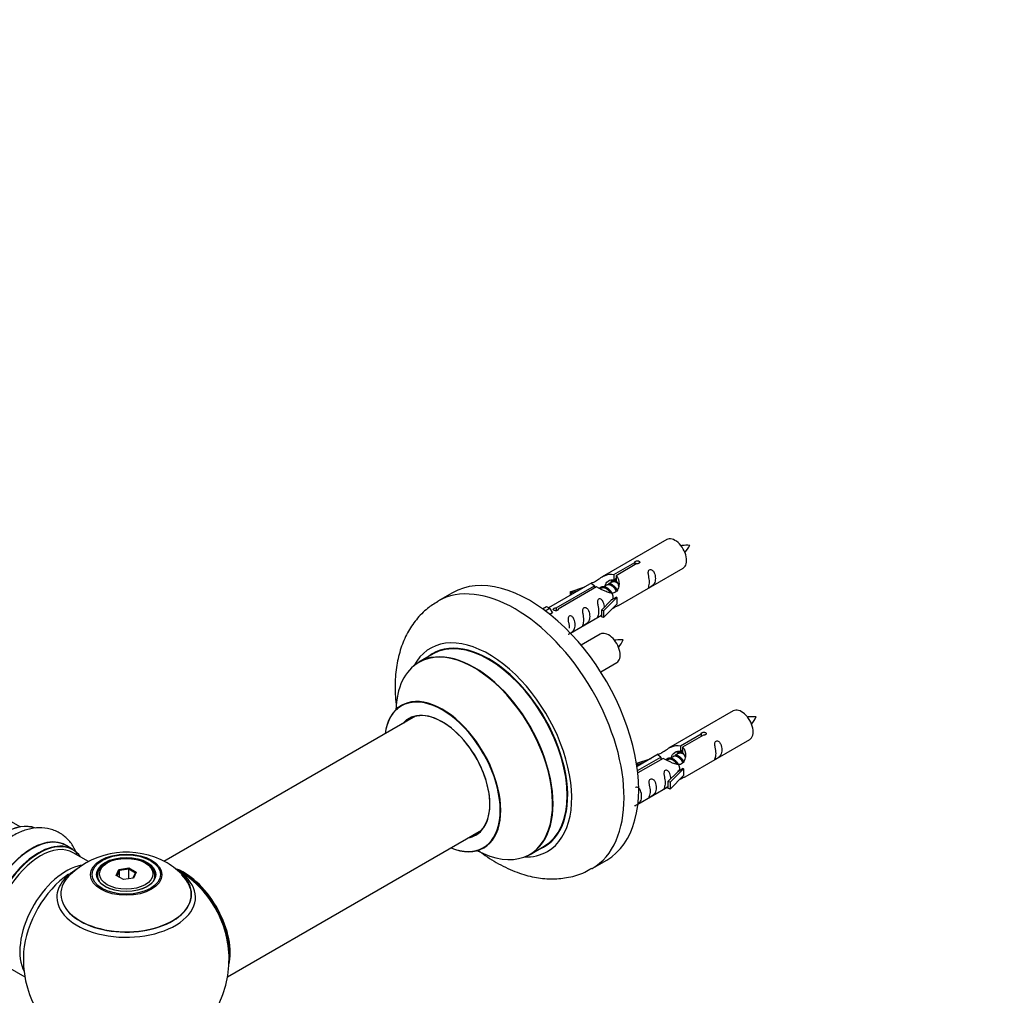
# Model space of a CAD drawing. Units: millimetres. Extents: x 0 to 1474, y 0 to 3459.
# Drawn here: x 554 to 794, y 1111 to 1348 of the extents above; entities that cross this region are included whole.
import ezdxf
from ezdxf import colors
from ezdxf.entities.mleader import LeaderData, LeaderLine
from ezdxf.math import Vec2, Vec3

# ---------------------------------------------------------------- set-up
doc = ezdxf.new("R2010")
doc.units = ezdxf.units.MM
doc.layers.add('DV7_Défaut', color=7, linetype='Continuous')
doc.layers.add('Défaut', color=7, linetype='Continuous')

# ---------------------------------------------------------------- blocks, each defined once
blk = doc.blocks.new('_DOT')
at = {"color": 0}
blk.add_line((0, 0), (-1, 0), dxfattribs=at)
at = {"color": 0, "const_width": 0.333}
blk.add_lwpolyline([(-0.1665, 0, 1), (0.1665, 0, 1)], format="xyb", close=True, dxfattribs=at)
blk = doc.blocks.new('SE6')
at = {"layer": 'DV7_Défaut', "color": 7, "linetype": 'Continuous'}
for p, q in [((554.36, 1152.24), (228.92, 1340.14)), ((711.52, 1222.1), (695.8, 1213.02)), ((698.66, 1213.61), (703.74, 1216.54)), ((704.25, 1216.24), (699.18, 1213.31)), ((703.74, 1216.54), (703.74, 1215.94)), ((698.66, 1213.61), (698.66, 1212.29)), ((699.18, 1213.31), (699.18, 1211.99)), ((699.8, 1206.09), (715.52, 1215.17)), ((693.28, 1211.57), (682.8, 1205.52)), ((696.86, 1210.98), (696.12, 1210.55)), ((698.13, 1211.71), (697.39, 1211.29)), ((698.66, 1212.29), (699.18, 1212.59)), ((699.18, 1212.32), (698.66, 1212.02)), ((659.42, 1209.14), (655.88, 1207.1)), ((684.61, 1205.49), (693.93, 1210.87)), ((694.44, 1210.57), (685.13, 1205.2)), ((688.06, 1209.42), (691.57, 1210.58)), ((688.35, 1209.12), (688.06, 1209.42)), ((688.06, 1209.42), (688.06, 1208.55)), ((689.96, 1209.65), (688.35, 1209.12)), ((688.35, 1209.12), (688.35, 1208.72)), ((693.93, 1210.87), (693.93, 1210.28)), ((695.59, 1210.24), (695.33, 1210.1)), ((695.63, 1204.92), (698, 1207.33)), ((699.38, 1208.02), (696.15, 1204.75)), ((699.38, 1206.39), (696.15, 1203.12)), ((699.29, 1208.07), (698, 1207.33)), ((699.29, 1208.07), (699.38, 1208.02)), ((699.38, 1208.02), (699.38, 1207.21)), ((699.38, 1207.21), (699.38, 1206.39)), ((681.32, 1205.25), (682.29, 1205.81)), ((681.94, 1204.8), (683, 1205.4)), ((682.29, 1205.81), (683, 1205.4)), ((683, 1205.4), (683.74, 1204.27)), ((683.74, 1204.27), (683.1, 1203.9)), ((684.61, 1205.49), (684.61, 1204.8)), ((685.13, 1205.2), (685.13, 1205.11)), ((696.15, 1204.75), (695.63, 1204.92)), ((695.63, 1204.92), (695.63, 1203.28)), ((696.15, 1204.75), (696.15, 1203.12)), ((688.09, 1199.33), (695.63, 1203.69)), ((696.15, 1203.12), (695.63, 1203.28)), ((695.36, 1199.1), (690.7, 1196.41)), ((654.7, 1194.29), (651.28, 1192.32)), ((695.45, 1189.92), (699.36, 1192.17)), ((727.69, 1180.43), (711.96, 1171.35)), ((650.45, 1179.14), (589.26, 1143.81)), ((714.83, 1171.94), (719.9, 1174.87)), ((720.42, 1174.57), (715.35, 1171.64)), ((715.96, 1164.42), (731.69, 1173.51)), ((719.9, 1174.87), (719.9, 1174.27)), ((714.83, 1171.94), (714.83, 1170.62)), ((714.83, 1170.62), (715.35, 1170.92)), ((715.35, 1170.65), (714.83, 1170.35)), ((715.35, 1171.64), (715.35, 1170.33)), ((704.22, 1167.76), (707.73, 1168.91)), ((709.45, 1169.9), (704.28, 1166.92)), ((704.41, 1165.92), (710.09, 1169.21)), ((710.61, 1168.91), (704.47, 1165.36)), ((706.13, 1167.98), (704.51, 1167.45)), ((710.09, 1169.21), (710.09, 1168.61)), ((711.75, 1168.58), (711.5, 1168.43)), ((713.03, 1169.31), (712.29, 1168.88)), ((714.3, 1170.05), (713.56, 1169.62)), ((704.51, 1167.45), (704.22, 1167.76)), ((704.22, 1167.76), (704.22, 1167.32)), ((704.51, 1167.45), (704.51, 1167.05)), ((711.8, 1163.25), (714.17, 1165.66)), ((715.55, 1166.35), (712.32, 1163.08)), ((715.46, 1166.41), (714.17, 1165.66)), ((715.46, 1166.41), (715.55, 1166.35)), ((715.55, 1166.35), (715.55, 1165.54)), ((715.55, 1165.54), (715.55, 1164.72)), ((712.32, 1163.08), (711.8, 1163.25)), ((711.8, 1163.25), (711.8, 1161.62)), ((715.55, 1164.72), (712.32, 1161.45)), ((712.32, 1163.08), (712.32, 1161.45)), ((704.49, 1157.8), (711.8, 1162.02)), ((712.32, 1161.45), (711.8, 1161.62)), ((604.76, 1115.81), (666.45, 1151.42)), ((559.06, 1147.82), (558.97, 1147.87)), ((567.17, 1146.77), (565.51, 1147.73)), ((678.28, 1145.56), (681.7, 1147.53)), ((570.98, 1143.82), (567.27, 1145.96)), ((693.38, 1142.15), (696.92, 1144.19)), ((575.53, 1143.5), (575.18, 1143.29)), ((577.67, 1140.46), (578.33, 1141.88)), ((578.5, 1141.62), (577.9, 1140.34)), ((578.33, 1141.88), (580.79, 1142.26)), ((578.33, 1141.88), (578.5, 1141.62)), ((580.73, 1141.97), (578.5, 1141.62)), ((578.5, 1139.99), (578.5, 1141.62)), ((580.79, 1142.26), (580.73, 1141.97)), ((580.73, 1139.62), (580.73, 1141.97)), ((582.36, 1141.03), (580.73, 1141.97)), ((580.79, 1142.26), (582.58, 1141.22)), ((585.08, 1143.29), (584.72, 1143.5)), ((573.13, 1140.44), (573.13, 1139.91)), ((579.47, 1139.43), (577.67, 1140.46)), ((581.92, 1139.81), (579.47, 1139.43)), ((581.78, 1139.79), (582.36, 1141.03)), ((582.58, 1141.22), (581.92, 1139.81)), ((582.58, 1141.22), (582.36, 1141.03)), ((587.13, 1139.91), (587.13, 1140.44)), ((551.27, 1118.25), (555.49, 1115.81))]:
    blk.add_line(p, q, dxfattribs=at)
for centre, radius, start, end in [((709.15, 1224.52), 8.81, 320.323, 334.2806), ((692.98, 1201.52), 8.81, 320.323, 334.2806), ((725.32, 1182.85), 8.81, 320.323, 334.2806), ((580.21, 1126.32), 19.77, 60.1522, 133.9124), ((582.98, 1130.67), 14.62, 41.3455, 61.0961), ((580.13, 1120.06), 25, 35.2621, 58.0233), ((580.13, 1120.06), 25, 295.225, 24.7379), ((580.13, 1120.06), 25, 175.8922, 240)]:
    blk.add_arc(centre, radius, start, end, dxfattribs=at)
for centre, major_axis, start_param, end_param in [((713.52, 1218.64), (2, -3.46), 0, 3.141593), ((678.17, 1176.67), (18.75, -32.48), 0, 3.141593), ((674.63, 1174.63), (18.75, -32.48), 0, 3.14107), ((697.36, 1195.64), (2, -3.46), 0, 3.141593), ((668.27, 1170.95), (14.25, -24.68), 0, 3.486246), ((664.78, 1168.94), (13.5, -23.38), 0, 3.141593), ((668.27, 1170.95), (13.55, -23.47), 0, 3.227526), ((668.2, 1170.91), (-13.5, 23.38), 3.141593, 6.283185), ((664.71, 1168.9), (-13.47, 23.33), 2.390419, 6.283185), ((664.71, 1168.9), (-13.47, 23.33), 0, 0.751173), ((657.03, 1164.46), (10, -17.32), 0, 3.785071), ((656.96, 1164.42), (-9.95, 17.23), 2.504845, 6.283185), ((656.96, 1164.42), (-9.95, 17.23), 0, 0.636747), ((656.96, 1164.42), (8.17, -14.16), 0, 3.348878), ((657.03, 1164.46), (-8.12, 14.07), 2.965955, 6.283185), ((729.69, 1176.97), (2, -3.46), 0, 3.141593), ((657.03, 1164.46), (-8.12, 14.07), 0, 0.175637), ((659.08, 1165.65), (8.12, -14.07), 3.268121, 3.31723), ((550.5, 1137.17), (-8.33, -14.42), 3.226849, 6.132421), ((550.43, 1137.21), (8.27, 14.33), 0.152042, 3.039609), ((659.08, 1165.65), (8.12, -14.07), -0.175637, -0.126529), ((557.18, 1133.31), (-8.33, -14.42), 3.141593, 6.283185), ((557.13, 1133.34), (8.35, 14.46), 0, 3.213107), ((558.84, 1132.35), (8.32, 14.42), 0, 3.141593), ((656.96, 1164.42), (8.17, -14.16), 6.0759, 6.283185), ((558.92, 1132.31), (-8.27, -14.33), 2.883065, 6.283185), ((559.27, 1132.11), (-8, -13.86), 3.141593, 6.283185), ((557.13, 1133.34), (8.35, 14.46), 6.211671, 6.283185), ((657.03, 1164.46), (10, -17.32), 5.639707, 6.283185), ((668.27, 1170.95), (13.55, -23.47), 6.197252, 6.283185), ((668.27, 1170.95), (14.25, -24.68), 5.938532, 6.283185), ((565.59, 1128.46), (8, 13.86), 0.463268, 2.787819), ((580.13, 1135.14), (-16.85, 0), 5.450323, 5.834692), ((580.13, 1140.44), (-7, 0), 5.497787, 6.283185), ((580.13, 1140.44), (-7, 0), 2.799358, 3.926991), ((594.02, 1128.09), (-7.95, 13.77), 3.768151, 5.656627), ((594.09, 1128.13), (8, -13.86), 0.548647, 2.499827), ((674.63, 1174.63), (18.75, -32.48), 6.280969, 6.283185), ((567.14, 1127.56), (-8.48, -14.69), 4.013291, 5.411487), ((580.13, 1135.91), (15.89, 0), 2.61808, 6.283185), ((580.13, 1135.14), (-16.85, 0), 0, 3.688988), ((580.13, 1135.14), (-16.85, 0), 5.834692, 6.283185), ((580.13, 1135.78), (-15.81, 0), 0.374145, 3.691473), ((580.13, 1140.44), (-7, 0), 0, 0.342211), ((580.13, 1135.14), (-16.85, 0), 3.688988, 3.850785), ((580.13, 1135.91), (15.89, 0), 0, 0.551827), ((594.02, 1128.09), (7.75, -13.42), 0.933755, 2.207838)]:
    blk.add_ellipse(centre, major_axis=major_axis, ratio=0.57735, start_param=start_param, end_param=end_param, dxfattribs=at)
for centre, major_axis in [((580.13, 1140.62), (-8.68, 0)), ((580.13, 1140.68), (8.31, 0)), ((580.13, 1140.68), (-7.2, 0)), ((580.13, 1140.6), (7.1, 0)), ((580.13, 1140.84), (6.5, 0))]:
    blk.add_ellipse(centre, major_axis=major_axis, ratio=0.57735, dxfattribs=at)
for points, knots in [([(717.09, 1220.69), (716.44, 1220.71), (715.81, 1220.7), (715.08, 1220.63), (714.96, 1220.61)], [0, 0, 0, 0, 0.8377763, 1, 1, 1, 1]), ([(703.74, 1216.54), (703.73, 1216.57), (703.73, 1216.61), (703.74, 1216.64), (703.76, 1216.67), (703.78, 1216.71), (703.82, 1216.74), (703.85, 1216.77), (703.9, 1216.8), (703.95, 1216.83), (704, 1216.85), (704.06, 1216.87), (704.12, 1216.89), (704.19, 1216.91), (704.25, 1216.92), (704.32, 1216.92), (704.39, 1216.93), (704.45, 1216.93), (704.52, 1216.92), (704.58, 1216.91), (704.64, 1216.89), (704.7, 1216.87), (704.75, 1216.85), (704.8, 1216.82), (704.83, 1216.78), (704.87, 1216.75), (704.9, 1216.71), (704.91, 1216.67), (704.93, 1216.63), (704.94, 1216.59), (704.93, 1216.54), (704.92, 1216.5), (704.91, 1216.46), (704.88, 1216.42), (704.85, 1216.38), (704.81, 1216.35), (704.76, 1216.32), (704.72, 1216.29), (704.66, 1216.27), (704.6, 1216.25), (704.55, 1216.24), (704.48, 1216.23), (704.41, 1216.23), (704.36, 1216.23), (704.31, 1216.23), (704.25, 1216.24)], [0, 0, 0, 0, 0.067993, 0.067993, 0.067993, 0.136008, 0.136008, 0.136008, 0.203632, 0.203632, 0.203632, 0.270658, 0.270658, 0.270658, 0.337909, 0.337909, 0.337909, 0.405856, 0.405856, 0.405856, 0.47389, 0.47389, 0.47389, 0.541272, 0.541272, 0.541272, 0.608283, 0.608283, 0.608283, 0.675761, 0.675761, 0.675761, 0.743837, 0.743837, 0.743837, 0.811709, 0.811709, 0.811709, 0.878878, 0.878878, 0.878878, 0.945948, 0.945948, 0.945948, 1, 1, 1, 1]), ([(693.93, 1210.87), (693.37, 1211.21), (693.14, 1211.39), (693.21, 1211.54), (693.3, 1211.58), (693.62, 1211.7), (693.86, 1211.8), (694.49, 1212.16), (694.85, 1212.42), (695.59, 1212.91), (695.97, 1213.13), (697.14, 1213.69), (697.97, 1213.86), (698.66, 1213.61)], [0, 0, 0, 0, 0.25, 0.25, 0.375, 0.375, 0.5, 0.5, 0.625, 0.625, 0.75, 0.75, 1, 1, 1, 1]), ([(699.18, 1213.31), (699.74, 1212.84), (699.96, 1212.04), (699.89, 1210.86), (699.8, 1210.46), (699.49, 1209.73), (699.24, 1209.4), (698.62, 1209.04), (698.25, 1209.02), (697.51, 1209.15), (697.14, 1209.28), (695.97, 1209.75), (695.14, 1210.19), (694.44, 1210.57)], [0, 0, 0, 0, 0.25, 0.25, 0.375, 0.375, 0.5, 0.5, 0.625, 0.625, 0.75, 0.75, 1, 1, 1, 1]), ([(707.32, 1211.79), (707.32, 1211.33), (707.22, 1210.92), (707.07, 1210.49), (707.02, 1210.38), (707.04, 1210.29), (707.12, 1210.33), (707.53, 1210.56), (707.79, 1210.73), (708.2, 1211.06), (708.35, 1211.22), (708.67, 1211.75), (708.74, 1212.15), (708.74, 1213.07), (708.67, 1213.58), (708.34, 1214.28), (708.19, 1214.51), (707.79, 1214.81), (707.52, 1214.88), (707.12, 1214.65), (707.04, 1214.37), (707.02, 1213.83), (707.07, 1213.54), (707.22, 1212.74), (707.32, 1212.25), (707.32, 1211.79)], [0, 0, 0, 0, 0.125, 0.125, 0.1875, 0.1875, 0.25, 0.25, 0.3125, 0.3125, 0.375, 0.375, 0.5, 0.5, 0.625, 0.625, 0.6875, 0.6875, 0.75, 0.75, 0.8125, 0.8125, 0.875, 0.875, 1, 1, 1, 1]), ([(696.53, 1210.8), (696.53, 1211.28), (696.86, 1211.73), (697.68, 1212.3), (698.2, 1212.43), (698.66, 1212.29)], [0, 0, 0, 0, 0.497689, 0.497689, 1, 1, 1, 1]), ([(655.93, 1207.05), (654.96, 1206.47), (653.12, 1205.34), (650.54, 1202.67), (648.39, 1199.42), (646.79, 1195.68), (645.78, 1191.51), (645.38, 1186.92), (645.56, 1183.25), (645.82, 1181.14), (645.89, 1180.7)], [0, 0, 0, 0, 0.107054, 0.24056, 0.374539, 0.512125, 0.655515, 0.805193, 0.959575, 1, 1, 1, 1]), ([(696.37, 1205.63), (696.35, 1206.04), (696.28, 1206.49), (695.98, 1207.14), (695.83, 1207.37), (695.42, 1207.68), (695.16, 1207.74), (694.76, 1207.51), (694.67, 1207.24), (694.66, 1206.69), (694.71, 1206.4), (694.86, 1205.6), (694.96, 1205.11), (694.96, 1204.65)], [0, 0, 0, 0, 0.2280208, 0.2280208, 0.356684, 0.356684, 0.4853472, 0.4853472, 0.6140104, 0.6140104, 0.7426736, 0.7426736, 1, 1, 1, 1]), ([(685.13, 1205.2), (685.14, 1205.15), (685.13, 1205.11), (685.12, 1205.07), (685.11, 1205.03), (685.08, 1204.98), (685.05, 1204.95), (685.01, 1204.91), (684.97, 1204.88), (684.91, 1204.86), (684.86, 1204.84), (684.8, 1204.82), (684.74, 1204.81), (684.68, 1204.8), (684.61, 1204.8), (684.55, 1204.8), (684.48, 1204.8), (684.41, 1204.81), (684.35, 1204.83), (684.28, 1204.84), (684.22, 1204.86), (684.17, 1204.89), (684.11, 1204.91), (684.07, 1204.94), (684.03, 1204.97), (683.99, 1205), (683.97, 1205.04), (683.95, 1205.07), (683.93, 1205.1), (683.93, 1205.14), (683.94, 1205.17), (683.94, 1205.21), (683.96, 1205.24), (683.99, 1205.27), (684.01, 1205.31), (684.05, 1205.34), (684.1, 1205.37), (684.15, 1205.39), (684.2, 1205.42), (684.26, 1205.44), (684.32, 1205.46), (684.38, 1205.47), (684.45, 1205.48), (684.5, 1205.49), (684.56, 1205.49), (684.61, 1205.49)], [0, 0, 0, 0, 0.067993, 0.067993, 0.067993, 0.136008, 0.136008, 0.136008, 0.203632, 0.203632, 0.203632, 0.270658, 0.270658, 0.270658, 0.337909, 0.337909, 0.337909, 0.405856, 0.405856, 0.405856, 0.47389, 0.47389, 0.47389, 0.541272, 0.541272, 0.541272, 0.608283, 0.608283, 0.608283, 0.675761, 0.675761, 0.675761, 0.743837, 0.743837, 0.743837, 0.811709, 0.811709, 0.811709, 0.878878, 0.878878, 0.878878, 0.945948, 0.945948, 0.945948, 1, 1, 1, 1]), ([(691.37, 1202.58), (691.37, 1202.12), (691.27, 1201.71), (691.12, 1201.28), (691.07, 1201.17), (691.09, 1201.08), (691.17, 1201.12), (691.57, 1201.35), (691.84, 1201.52), (692.25, 1201.85), (692.39, 1202.02), (692.72, 1202.55), (692.79, 1202.94), (692.78, 1203.86), (692.72, 1204.37), (692.39, 1205.07), (692.24, 1205.3), (691.84, 1205.61), (691.57, 1205.67), (691.17, 1205.44), (691.09, 1205.17), (691.07, 1204.62), (691.12, 1204.33), (691.27, 1203.53), (691.37, 1203.04), (691.37, 1202.58)], [0, 0, 0, 0, 0.125, 0.125, 0.1875, 0.1875, 0.25, 0.25, 0.3125, 0.3125, 0.375, 0.375, 0.5, 0.5, 0.625, 0.625, 0.6875, 0.6875, 0.75, 0.75, 0.8125, 0.8125, 0.875, 0.875, 1, 1, 1, 1]), ([(694.96, 1204.65), (694.96, 1204.19), (694.86, 1203.78), (694.71, 1203.35), (694.66, 1203.24), (694.67, 1203.15), (694.76, 1203.19), (695.16, 1203.42), (695.43, 1203.59), (695.63, 1203.76), (695.63, 1203.76), (695.64, 1203.76)], [0, 0, 0, 0, 0.3994727, 0.3994727, 0.5992091, 0.5992091, 0.7989455, 0.7989455, 0.9986819, 0.9986819, 1, 1, 1, 1]), ([(698.31, 1205.3), (698.53, 1205.45), (698.75, 1205.59), (699.25, 1205.89), (699.49, 1205.98), (699.73, 1206.07), (699.79, 1206.09), (699.84, 1206.12)], [0, 0, 0, 0, 0.288845, 0.288845, 0.75815, 0.75815, 1, 1, 1, 1]), ([(687.52, 1199.08), (687.52, 1199.08), (687.52, 1199.08), (687.53, 1199.03), (687.62, 1199.07), (688.02, 1199.3), (688.29, 1199.47), (688.69, 1199.79), (688.84, 1199.96), (689.16, 1200.49), (689.23, 1200.89), (689.23, 1201.8), (689.16, 1202.31), (688.84, 1203.02), (688.69, 1203.24), (688.28, 1203.55), (688.01, 1203.62), (687.61, 1203.39), (687.53, 1203.11), (687.52, 1202.56), (687.57, 1202.28), (687.72, 1201.48), (687.82, 1200.99), (687.82, 1200.53)], [0, 0, 0, 0, 0.005266, 0.005266, 0.081784, 0.081784, 0.158302, 0.158302, 0.23482, 0.23482, 0.387856, 0.387856, 0.540892, 0.540892, 0.61741, 0.61741, 0.693928, 0.693928, 0.770446, 0.770446, 0.846964, 0.846964, 1, 1, 1, 1]), ([(700.92, 1197.69), (700.28, 1197.71), (699.64, 1197.7), (698.91, 1197.63), (698.8, 1197.61)], [0, 0, 0, 0, 0.837776, 1, 1, 1, 1]), ([(647.26, 1181.96), (647.26, 1181.96), (647.18, 1181.86), (647.06, 1181.81), (647.03, 1181.8)], [0, 0, 0, 0, 0.721261, 1, 1, 1, 1]), ([(733.25, 1179.03), (732.61, 1179.04), (731.97, 1179.03), (731.25, 1178.96), (731.13, 1178.94)], [0, 0, 0, 0, 0.837776, 1, 1, 1, 1]), ([(719.9, 1174.87), (719.89, 1174.9), (719.9, 1174.94), (719.91, 1174.97), (719.92, 1175.01), (719.95, 1175.04), (719.99, 1175.07), (720.02, 1175.1), (720.07, 1175.13), (720.12, 1175.16), (720.17, 1175.18), (720.23, 1175.21), (720.29, 1175.22), (720.35, 1175.24), (720.42, 1175.25), (720.49, 1175.26), (720.55, 1175.26), (720.62, 1175.26), (720.69, 1175.25), (720.75, 1175.24), (720.81, 1175.22), (720.86, 1175.2), (720.92, 1175.18), (720.96, 1175.15), (721, 1175.12), (721.04, 1175.08), (721.06, 1175.04), (721.08, 1175), (721.1, 1174.96), (721.1, 1174.92), (721.1, 1174.88), (721.09, 1174.83), (721.07, 1174.79), (721.04, 1174.75), (721.02, 1174.71), (720.98, 1174.68), (720.93, 1174.65), (720.89, 1174.62), (720.83, 1174.6), (720.77, 1174.59), (720.71, 1174.57), (720.65, 1174.56), (720.58, 1174.56), (720.53, 1174.56), (720.47, 1174.56), (720.42, 1174.57)], [0, 0, 0, 0, 0.067993, 0.067993, 0.067993, 0.136008, 0.136008, 0.136008, 0.203632, 0.203632, 0.203632, 0.270658, 0.270658, 0.270658, 0.337909, 0.337909, 0.337909, 0.405856, 0.405856, 0.405856, 0.47389, 0.47389, 0.47389, 0.541272, 0.541272, 0.541272, 0.608283, 0.608283, 0.608283, 0.675761, 0.675761, 0.675761, 0.743837, 0.743837, 0.743837, 0.811709, 0.811709, 0.811709, 0.878878, 0.878878, 0.878878, 0.945948, 0.945948, 0.945948, 1, 1, 1, 1]), ([(723.49, 1170.12), (723.49, 1169.66), (723.39, 1169.25), (723.24, 1168.82), (723.19, 1168.71), (723.2, 1168.63), (723.29, 1168.66), (723.69, 1168.9), (723.96, 1169.06), (724.36, 1169.39), (724.51, 1169.56), (724.83, 1170.09), (724.9, 1170.49), (724.9, 1171.4), (724.83, 1171.91), (724.51, 1172.61), (724.36, 1172.84), (723.95, 1173.15), (723.69, 1173.21), (723.29, 1172.98), (723.2, 1172.71), (723.19, 1172.16), (723.24, 1171.88), (723.39, 1171.07), (723.49, 1170.58), (723.49, 1170.12)], [0, 0, 0, 0, 0.125, 0.125, 0.1875, 0.1875, 0.25, 0.25, 0.3125, 0.3125, 0.375, 0.375, 0.5, 0.5, 0.625, 0.625, 0.6875, 0.6875, 0.75, 0.75, 0.8125, 0.8125, 0.875, 0.875, 1, 1, 1, 1]), ([(710.09, 1169.21), (709.54, 1169.54), (709.31, 1169.72), (709.38, 1169.88), (709.47, 1169.91), (709.79, 1170.04), (710.03, 1170.13), (710.66, 1170.49), (711.02, 1170.75), (711.76, 1171.24), (712.13, 1171.47), (713.3, 1172.02), (714.14, 1172.2), (714.83, 1171.94)], [0, 0, 0, 0, 0.25, 0.25, 0.375, 0.375, 0.5, 0.5, 0.625, 0.625, 0.75, 0.75, 1, 1, 1, 1]), ([(715.35, 1171.64), (715.9, 1171.17), (716.13, 1170.38), (716.06, 1169.2), (715.97, 1168.79), (715.65, 1168.07), (715.41, 1167.73), (714.78, 1167.37), (714.42, 1167.36), (713.68, 1167.48), (713.31, 1167.61), (712.14, 1168.08), (711.31, 1168.52), (710.61, 1168.91)], [0, 0, 0, 0, 0.25, 0.25, 0.375, 0.375, 0.5, 0.5, 0.625, 0.625, 0.75, 0.75, 1, 1, 1, 1]), ([(712.7, 1169.13), (712.7, 1169.61), (713.03, 1170.07), (713.85, 1170.64), (714.37, 1170.76), (714.83, 1170.62)], [0, 0, 0, 0, 0.4976892, 0.4976892, 1, 1, 1, 1]), ([(712.54, 1163.96), (712.52, 1164.38), (712.44, 1164.82), (712.15, 1165.48), (712, 1165.7), (711.59, 1166.01), (711.32, 1166.08), (710.92, 1165.84), (710.84, 1165.57), (710.83, 1165.02), (710.88, 1164.74), (711.03, 1163.93), (711.12, 1163.44), (711.12, 1162.98)], [0, 0, 0, 0, 0.2280208, 0.2280208, 0.356684, 0.356684, 0.4853472, 0.4853472, 0.6140104, 0.6140104, 0.7426736, 0.7426736, 1, 1, 1, 1]), ([(707.54, 1160.91), (707.54, 1160.45), (707.44, 1160.04), (707.29, 1159.61), (707.24, 1159.5), (707.25, 1159.42), (707.34, 1159.45), (707.74, 1159.69), (708.01, 1159.85), (708.41, 1160.18), (708.56, 1160.35), (708.88, 1160.88), (708.95, 1161.28), (708.95, 1162.19), (708.88, 1162.7), (708.56, 1163.4), (708.41, 1163.63), (708, 1163.94), (707.73, 1164), (707.34, 1163.77), (707.25, 1163.5), (707.24, 1162.95), (707.29, 1162.67), (707.44, 1161.86), (707.54, 1161.37), (707.54, 1160.91)], [0, 0, 0, 0, 0.125, 0.125, 0.1875, 0.1875, 0.25, 0.25, 0.3125, 0.3125, 0.375, 0.375, 0.5, 0.5, 0.625, 0.625, 0.6875, 0.6875, 0.75, 0.75, 0.8125, 0.8125, 0.875, 0.875, 1, 1, 1, 1]), ([(714.48, 1163.64), (714.7, 1163.79), (714.92, 1163.93), (715.42, 1164.22), (715.66, 1164.31), (715.9, 1164.4), (715.96, 1164.43), (716.01, 1164.45)], [0, 0, 0, 0, 0.288845, 0.288845, 0.75815, 0.75815, 1, 1, 1, 1]), ([(703.69, 1157.42), (703.69, 1157.41), (703.69, 1157.41), (703.7, 1157.36), (703.78, 1157.4), (704.19, 1157.63), (704.45, 1157.8), (704.86, 1158.13), (705.01, 1158.3), (705.33, 1158.83), (705.4, 1159.22), (705.4, 1160.14), (705.33, 1160.65), (705, 1161.35), (704.85, 1161.58), (704.45, 1161.89), (704.18, 1161.95), (703.96, 1161.83), (703.95, 1161.82), (703.94, 1161.81)], [0, 0, 0, 0, 0.007525, 0.007525, 0.116857, 0.116857, 0.226189, 0.226189, 0.335521, 0.335521, 0.554185, 0.554185, 0.772849, 0.772849, 0.882182, 0.882182, 0.991514, 0.991514, 1, 1, 1, 1]), ([(711.12, 1162.98), (711.12, 1162.53), (711.03, 1162.11), (710.88, 1161.68), (710.83, 1161.57), (710.84, 1161.49), (710.93, 1161.53), (711.33, 1161.76), (711.6, 1161.92), (711.8, 1162.09), (711.8, 1162.09), (711.8, 1162.09)], [0, 0, 0, 0, 0.399473, 0.399473, 0.599209, 0.599209, 0.798945, 0.798945, 0.998682, 0.998682, 1, 1, 1, 1]), ([(568.2, 1145.49), (568.12, 1145.69), (567.71, 1146.75), (566.71, 1148.49), (564.77, 1150.39), (562.36, 1151.64), (559.66, 1152.13), (556.89, 1151.89), (554.06, 1150.96), (551.21, 1149.34), (548.43, 1147.05), (545.95, 1144.22), (544.21, 1141.74), (543.56, 1140.38), (543.41, 1140.06)], [0, 0, 0, 0, 0.021426, 0.111236, 0.197655, 0.289831, 0.37899, 0.468689, 0.562978, 0.663061, 0.766764, 0.870857, 0.974588, 1, 1, 1, 1]), ([(665.72, 1146.54), (666.09, 1146.25), (667.87, 1144.92), (671.17, 1142.85), (675.53, 1140.93), (679.78, 1139.83), (683.81, 1139.49), (687.74, 1139.9), (691.04, 1140.84), (692.66, 1141.83), (693.27, 1142.21)], [0, 0, 0, 0, 0.043823, 0.205964, 0.369916, 0.514811, 0.653582, 0.787043, 0.931124, 1, 1, 1, 1])]:
    blk.add_open_spline(points, degree=3, knots=knots, dxfattribs=at)
for points, weights, knots in [([(699.27, 1209.51), (699.21, 1209.66), (699.12, 1209.81), (698.67, 1210.65), (697.87, 1210.99), (697.3, 1211.23), (696.86, 1210.98)], [0.956028208064, 0.972277782728, 1, 0.866025403784, 1, 0.900016475517, 0.949265797415], [0, 0, 0, 0.105939, 0.105939, 0.617917, 0.617917, 1, 1, 1]), ([(697.35, 1211.43), (697.65, 1211.42), (697.96, 1211.28), (698.88, 1210.87), (699.4, 1209.88), (699.45, 1209.78), (699.5, 1209.67)], [0.937499259385, 0.950348859605, 1, 0.866025403784, 1, 0.983537273004, 0.971120408251], [0, 0, 0, 0.248146, 0.248146, 0.917723, 0.917723, 1, 1, 1]), ([(699.64, 1211.43), (699.39, 1211.62), (699.14, 1211.72), (698.57, 1211.97), (698.13, 1211.71)], [0.939462598194, 0.953798782002, 1, 0.900016475517, 0.949265797415], [0, 0, 0, 0.316047, 0.316047, 1, 1, 1]), ([(698.87, 1212.16), (698.95, 1212.37), (699.07, 1212.52), (699.15, 1212.62), (699.25, 1212.69)], [0.947666149334, 0.964343116062, 1, 0.97672441709, 0.961536229479], [0, 0, 0, 0.605047, 0.605047, 1, 1, 1]), ([(695.14, 1210.14), (695.19, 1210.24), (695.25, 1210.32), (695.77, 1210.96), (696.69, 1210.55), (697.61, 1210.14), (698.12, 1209.15), (698.64, 1208.16), (698.34, 1207.64), (698.2, 1207.4), (697.94, 1207.4)], [0.967556106067, 0.981116436811, 1, 0.866025403784, 1, 0.866025403784, 1, 0.866025403784, 1, 0.934667897449, 0.933053600278], [0, 0, 0, 0.038844, 0.038844, 0.314433, 0.314433, 0.590022, 0.590022, 0.86561, 0.86561, 1, 1, 1]), ([(697.84, 1209.1), (697.39, 1209.92), (696.6, 1210.25), (696.02, 1210.5), (695.59, 1210.24)], [0.996147294495, 0.867980280935, 1, 0.900016475517, 0.949265797415], [0, 0, 0, 0.5690426, 0.5690426, 1, 1, 1]), ([(715.04, 1170.49), (715.11, 1170.7), (715.24, 1170.85), (715.32, 1170.95), (715.41, 1171.03)], [0.947666149333, 0.964343116062, 1, 0.97672441709, 0.961536229479], [0, 0, 0, 0.6050465, 0.6050465, 1, 1, 1]), ([(711.36, 1168.57), (711.39, 1168.61), (711.42, 1168.65), (711.93, 1169.29), (712.85, 1168.88), (713.78, 1168.47), (714.29, 1167.48), (714.81, 1166.49), (714.5, 1165.97), (714.37, 1165.74), (714.11, 1165.73)], [0.982393658179, 0.990527020454, 1, 0.866025403784, 1, 0.866025403784, 1, 0.866025403784, 1, 0.934667897449, 0.933053600278], [0, 0, 0, 0.0198708, 0.0198708, 0.3008997, 0.3008997, 0.5819286, 0.5819286, 0.8629575, 0.8629575, 1, 1, 1]), ([(714.01, 1167.43), (713.55, 1168.25), (712.77, 1168.59), (712.19, 1168.83), (711.75, 1168.58)], [0.996147294495, 0.867980280935, 1, 0.900016475517, 0.949265797415], [0, 0, 0, 0.5690426, 0.5690426, 1, 1, 1]), ([(715.44, 1167.84), (715.37, 1167.99), (715.29, 1168.15), (714.84, 1168.98), (714.04, 1169.32), (713.46, 1169.56), (713.03, 1169.31)], [0.956028208064, 0.972277782728, 1, 0.866025403784, 1, 0.900016475517, 0.949265797415], [0, 0, 0, 0.105939, 0.105939, 0.617917, 0.617917, 1, 1, 1]), ([(713.52, 1169.76), (713.82, 1169.76), (714.13, 1169.62), (715.05, 1169.21), (715.56, 1168.22), (715.62, 1168.11), (715.67, 1168)], [0.937499259385, 0.950348859605, 1, 0.866025403784, 1, 0.983537273004, 0.971120408251], [0, 0, 0, 0.248146, 0.248146, 0.917723, 0.917723, 1, 1, 1]), ([(715.8, 1169.77), (715.56, 1169.95), (715.31, 1170.05), (714.74, 1170.3), (714.3, 1170.05)], [0.939462598194, 0.953798782002, 1, 0.900016475517, 0.949265797415], [0, 0, 0, 0.316047, 0.316047, 1, 1, 1])]:
    blk.add_rational_spline(points, weights, degree=2, knots=knots, dxfattribs=at)
for points in [[(697.91, 1211.91), (698.41, 1212.35), (699.18, 1212.04)], [(714.08, 1170.24), (714.58, 1170.69), (715.35, 1170.37)]]:
    blk.add_rational_spline(points, [0.971962852515, 0.885284736133, 0.99149665328], degree=2, dxfattribs=at)
for points in [[(699.18, 1211.99), (699.52, 1211.68), (699.72, 1211.2), (699.82, 1210.68)], [(715.35, 1170.33), (715.69, 1170.01), (715.89, 1169.53), (715.99, 1169.01)], [(667.02, 1147.14), (667.2, 1147.19), (667.31, 1147.25), (667.3, 1147.26)]]:
    blk.add_open_spline(points, degree=3, dxfattribs=at)

msp = doc.modelspace()

# ---------------------------------------------------------------- block references
at = {"layer": 'Défaut'}
msp.add_blockref('SE6', (0, 0), dxfattribs=at)

# ---------------------------------------------------------------- leaders
at = {"layer": 'Défaut', "color": 7, "linetype": 'Continuous'}
ml = msp.add_multileader_mtext('Standard', dxfattribs=at)
ml.set_content('{\\pxsm0.9;\\fSolid Edge ISO|b1||i0||c0|p34;\\W1.;15/11/2019\\P}', color=256)
ml.set_leader_properties()
ml.set_arrow_properties(name='DOT')
ml.build(insert=Vec2(0, 0))
ml.multileader.update_dxf_attribs({"leader_type": 0, "dogleg_length": 0, "arrow_head_size": 12})
ctx = ml.context
ctx.base_point, ctx.char_height, ctx.arrow_head_size, ctx.landing_gap_size = Vec3(1105.1, 3452.25), 12, 12, 4.2
notes = []
notes.append((ctx, [(0, (0, 0, 0), (0, 0), (1, 0), 1, [])]))
ctx.mtext.insert = Vec3(1107.1, 3458.37)
for ctx, leaders in notes:
    for number, flags, end, landing, length, lines in leaders:
        leader = LeaderData()
        leader.index, (leader.has_last_leader_line, leader.has_dogleg_vector, leader.attachment_direction) = number, flags
        leader.last_leader_point, leader.dogleg_vector, leader.dogleg_length = Vec3(end), Vec3(landing), length
        for number, points, colour, breaks in lines:
            line = LeaderLine()
            line.index, line.vertices, line.color, line.breaks = number, Vec3.list(points), colors.encode_raw_color(colour), breaks
            leader.lines.append(line)
        ctx.leaders.append(leader)

doc.saveas('drawing.dxf')
